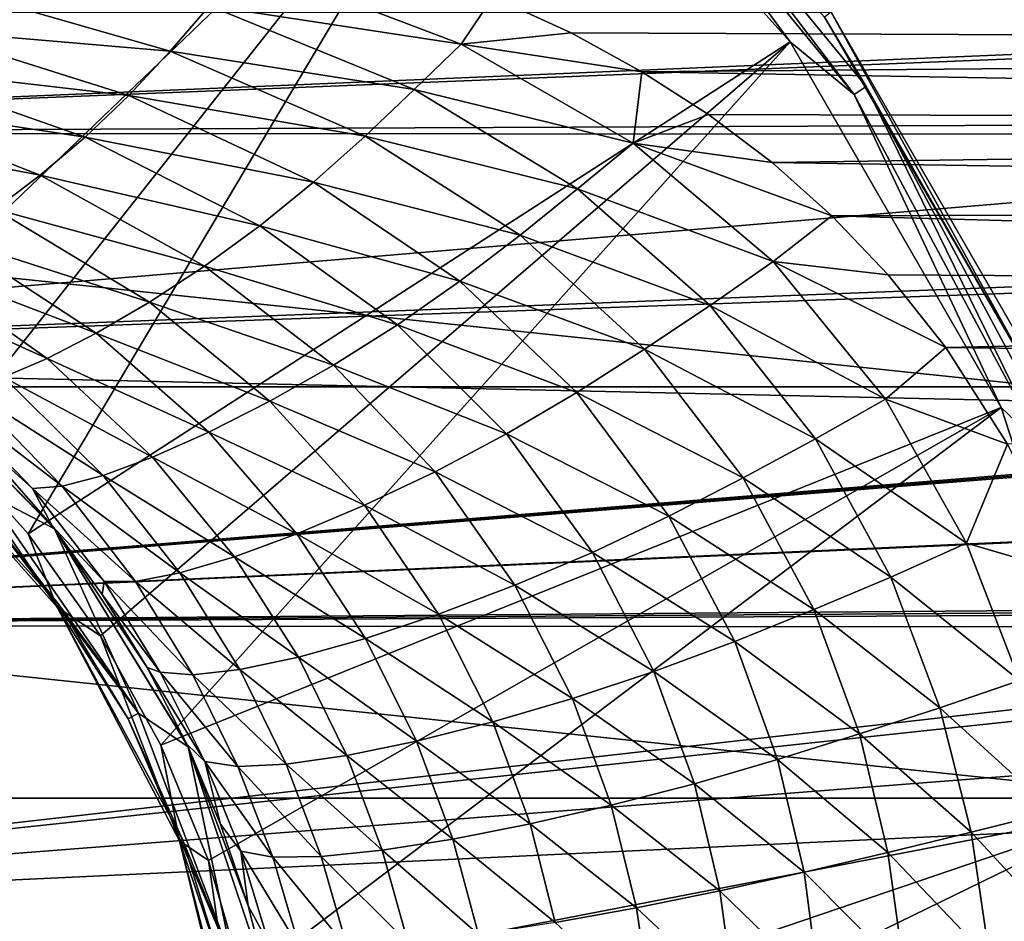
# Model space of a CAD drawing. Units: millimetres. Extents: x -148 to 148, y -35 to 35.
# Drawn here: x -60 to -44, y 5 to 20 of the extents above; entities that cross this region are included whole.
import ezdxf

# ---------------------------------------------------------------- set-up
doc = ezdxf.new("R2010")
doc.units = ezdxf.units.MM
doc.header["$LTSCALE"] = 65.185185
for name, color, linetype in [('1', 7, 'CONTINUOUS'), ('191', 7, 'CONTINUOUS'), ('192', 7, 'CONTINUOUS'), ('194', 7, 'CONTINUOUS'), ('197', 7, 'CONTINUOUS'), ('198', 7, 'CONTINUOUS'), ('4', 7, 'CONTINUOUS'), ('5', 7, 'CONTINUOUS'), ('68', 7, 'CONTINUOUS'), ('72', 7, 'CONTINUOUS'), ('76', 7, 'CONTINUOUS'), ('77', 7, 'CONTINUOUS')]:
    doc.layers.add(name, color=color, linetype=linetype)

msp = doc.modelspace()

# ---------------------------------------------------------------- linework, layer by layer
at = {"layer": '1', "color": 253, "linetype": 'Continuous', "true_color": 0xababab}
for points in [[(-59.775, 10.51, -38), (-62.733, 13.848, -38), (-59.734, 10.538, -38), (-59.775, 10.51, -38)], [(-59.734, 10.538, -38), (-62.733, 13.848, -38), (-61.116, 12.301, -38), (-59.734, 10.538, -38)], [(-58.574, 8.62, -38), (-59.775, 10.51, -38), (-59.734, 10.538, -38), (-58.574, 8.62, -38)], [(-57.702, 6.56, -38), (-59.775, 10.51, -38), (-57.655, 6.577, -38), (-57.702, 6.56, -38)], [(-57.655, 6.577, -38), (-59.775, 10.51, -38), (-58.574, 8.62, -38), (-57.655, 6.577, -38)], [(-56.989, 4.439, -38), (-57.702, 6.56, -38), (-57.655, 6.577, -38), (-56.989, 4.439, -38)], [(-56.635, 2.229, -38), (-57.702, 6.56, -38), (-56.586, 2.239, -38), (-56.635, 2.229, -38)], [(-56.586, 2.239, -38), (-57.702, 6.56, -38), (-56.989, 4.439, -38), (-56.586, 2.239, -38)]]:
    msp.add_3dface(points, dxfattribs=at)
at = {"layer": '191', "color": 7, "linetype": 'Continuous'}
for points in [[(-59.775, 10.51, -38), (-61.674, 13.326, -77.699), (-62.733, 13.848, -38), (-59.775, 10.51, -38)], [(-60.265, 11.751, -77.699), (-61.674, 13.326, -77.699), (-59.775, 10.51, -38), (-60.265, 11.751, -77.699)], [(-59.042, 10.027, -77.699), (-60.265, 11.751, -77.699), (-59.775, 10.51, -38), (-59.042, 10.027, -77.699)], [(-57.702, 6.56, -38), (-59.042, 10.027, -77.699), (-59.775, 10.51, -38), (-57.702, 6.56, -38)], [(-58.02, 8.177, -77.699), (-59.042, 10.027, -77.699), (-57.702, 6.56, -38), (-58.02, 8.177, -77.699)], [(-57.211, 6.225, -77.699), (-58.02, 8.177, -77.699), (-57.702, 6.56, -38), (-57.211, 6.225, -77.699)], [(-56.635, 2.229, -38), (-57.211, 6.225, -77.699), (-57.702, 6.56, -38), (-56.635, 2.229, -38)], [(-56.626, 4.194, -77.699), (-57.211, 6.225, -77.699), (-56.635, 2.229, -38), (-56.626, 4.194, -77.699)]]:
    msp.add_3dface(points, dxfattribs=at)
at = {"layer": '192', "color": 7, "linetype": 'Continuous'}
for points in [[(-103.316, 20.572, -108), (-43.026, 14.235, -108), (-106.974, 14.235, -108), (-103.316, 20.572, -108)], [(-46.684, 20.572, -108), (-43.026, 14.235, -108), (-103.316, 20.572, -108), (-46.684, 20.572, -108)], [(-106.974, 14.235, -108), (-40.765, 7.277, -108), (-109.235, 7.277, -108), (-106.974, 14.235, -108)], [(-43.026, 14.235, -108), (-40.765, 7.277, -108), (-106.974, 14.235, -108), (-43.026, 14.235, -108)], [(-109.235, 7.277, -108), (-40, 0, -108), (-110, 0, -108), (-109.235, 7.277, -108)], [(-40.765, 7.277, -108), (-40, 0, -108), (-109.235, 7.277, -108), (-40.765, 7.277, -108)]]:
    msp.add_3dface(points, dxfattribs=at)
at = {"layer": '194', "color": 7, "linetype": 'Continuous'}
for points in [[(-43.153, 14.179, -92.052), (-46.684, 20.572, -108), (-46.797, 20.491, -92.052), (-43.153, 14.179, -92.052)], [(-43.026, 14.235, -108), (-46.684, 20.572, -108), (-43.153, 14.179, -92.052), (-43.026, 14.235, -108)]]:
    msp.add_3dface(points, dxfattribs=at)
at = {"layer": '197', "color": 7, "linetype": 'Continuous'}
for points in [[(-47.375, 20.071, -90.537), (-50.585, 24.415, -90.965), (-52.152, 25.376, -90.537), (-47.375, 20.071, -90.537)], [(-46.29, 19.183, -90.965), (-50.411, 24.589, -91.485), (-50.585, 24.415, -90.965), (-46.29, 19.183, -90.965)], [(-46.087, 19.319, -91.485), (-46.797, 20.491, -92.052), (-50.411, 24.589, -91.485), (-46.087, 19.319, -91.485)], [(-46.087, 19.319, -91.485), (-50.411, 24.589, -91.485), (-46.29, 19.183, -90.965), (-46.087, 19.319, -91.485)], [(-46.29, 19.183, -90.965), (-50.585, 24.415, -90.965), (-47.375, 20.071, -90.537), (-46.29, 19.183, -90.965)], [(-43.153, 14.179, -92.052), (-46.797, 20.491, -92.052), (-46.087, 19.319, -91.485), (-43.153, 14.179, -92.052)], [(-43.806, 13.889, -90.537), (-46.29, 19.183, -90.965), (-47.375, 20.071, -90.537), (-43.806, 13.889, -90.537)], [(-43.1, 13.214, -90.965), (-46.087, 19.319, -91.485), (-46.29, 19.183, -90.965), (-43.1, 13.214, -90.965)], [(-42.873, 13.307, -91.485), (-43.153, 14.179, -92.052), (-46.087, 19.319, -91.485), (-42.873, 13.307, -91.485)], [(-42.873, 13.307, -91.485), (-46.087, 19.319, -91.485), (-43.1, 13.214, -90.965), (-42.873, 13.307, -91.485)], [(-43.1, 13.214, -90.965), (-46.29, 19.183, -90.965), (-43.806, 13.889, -90.537), (-43.1, 13.214, -90.965)], [(-41.6, 7.099, -90.537), (-43.1, 13.214, -90.965), (-43.806, 13.889, -90.537), (-41.6, 7.099, -90.537)]]:
    msp.add_3dface(points, dxfattribs=at)
at = {"layer": '198', "color": 7, "linetype": 'Continuous'}
for points in [[(-57.927, 29.572, -90.537), (-64.448, 32.475, -90.537), (-66.823, 16.98, -77.699), (-57.927, 29.572, -90.537)], [(-64.973, 15.958, -77.699), (-57.927, 29.572, -90.537), (-66.823, 16.98, -77.699), (-64.973, 15.958, -77.699)], [(-63.249, 14.735, -77.699), (-57.927, 29.572, -90.537), (-64.973, 15.958, -77.699), (-63.249, 14.735, -77.699)], [(-52.152, 25.376, -90.537), (-57.927, 29.572, -90.537), (-63.249, 14.735, -77.699), (-52.152, 25.376, -90.537)], [(-61.674, 13.326, -77.699), (-52.152, 25.376, -90.537), (-63.249, 14.735, -77.699), (-61.674, 13.326, -77.699)], [(-60.265, 11.751, -77.699), (-52.152, 25.376, -90.537), (-61.674, 13.326, -77.699), (-60.265, 11.751, -77.699)], [(-47.375, 20.071, -90.537), (-52.152, 25.376, -90.537), (-60.265, 11.751, -77.699), (-47.375, 20.071, -90.537)], [(-59.042, 10.027, -77.699), (-47.375, 20.071, -90.537), (-60.265, 11.751, -77.699), (-59.042, 10.027, -77.699)], [(-58.02, 8.177, -77.699), (-47.375, 20.071, -90.537), (-59.042, 10.027, -77.699), (-58.02, 8.177, -77.699)], [(-43.806, 13.889, -90.537), (-47.375, 20.071, -90.537), (-58.02, 8.177, -77.699), (-43.806, 13.889, -90.537)], [(-57.211, 6.225, -77.699), (-43.806, 13.889, -90.537), (-58.02, 8.177, -77.699), (-57.211, 6.225, -77.699)], [(-56.626, 4.194, -77.699), (-43.806, 13.889, -90.537), (-57.211, 6.225, -77.699), (-56.626, 4.194, -77.699)], [(-41.6, 7.099, -90.537), (-43.806, 13.889, -90.537), (-56.626, 4.194, -77.699), (-41.6, 7.099, -90.537)], [(-56.272, 2.11, -77.699), (-41.6, 7.099, -90.537), (-56.626, 4.194, -77.699), (-56.272, 2.11, -77.699)], [(-56.154, 0, -77.699), (-41.6, 7.099, -90.537), (-56.272, 2.11, -77.699), (-56.154, 0, -77.699)], [(-56.154, 0, -77.699), (-40.854, 0, -90.537), (-41.6, 7.099, -90.537), (-56.154, 0, -77.699)]]:
    msp.add_3dface(points, dxfattribs=at)
at = {"layer": '4', "color": 253, "linetype": 'Continuous', "true_color": 0xababab}
for points in [[(-58.398, 8.714, -37.8), (-61.116, 12.301, -38), (-60.965, 12.434, -37.8), (-58.398, 8.714, -37.8)], [(-59.734, 10.538, -38), (-61.116, 12.301, -38), (-58.398, 8.714, -37.8), (-59.734, 10.538, -38)], [(-58.574, 8.62, -38), (-59.734, 10.538, -38), (-58.398, 8.714, -37.8), (-58.574, 8.62, -38)], [(-56.795, 4.487, -37.8), (-58.574, 8.62, -38), (-58.398, 8.714, -37.8), (-56.795, 4.487, -37.8)], [(-57.655, 6.577, -38), (-58.574, 8.62, -38), (-56.795, 4.487, -37.8), (-57.655, 6.577, -38)], [(-56.989, 4.439, -38), (-57.655, 6.577, -38), (-56.795, 4.487, -37.8), (-56.989, 4.439, -38)]]:
    msp.add_3dface(points, dxfattribs=at)
at = {"layer": '5', "color": 253, "linetype": 'Continuous', "true_color": 0xababab}
for points in [[(-59.82, 11.837, -35.934), (-60.965, 12.434, -37.8), (-62.849, 14.93, -35.934), (-59.82, 11.837, -35.934)], [(-58.398, 8.714, -37.8), (-60.965, 12.434, -37.8), (-59.82, 11.837, -35.934), (-58.398, 8.714, -37.8)], [(-57.558, 8.145, -35.934), (-58.398, 8.714, -37.8), (-59.82, 11.837, -35.934), (-57.558, 8.145, -35.934)], [(-56.795, 4.487, -37.8), (-58.398, 8.714, -37.8), (-57.558, 8.145, -35.934), (-56.795, 4.487, -37.8)], [(-56.179, 4.041, -35.934), (-56.795, 4.487, -37.8), (-57.558, 8.145, -35.934), (-56.179, 4.041, -35.934)]]:
    msp.add_3dface(points, dxfattribs=at)
at = {"layer": '68', "color": 253, "linetype": 'Continuous', "true_color": 0xababab}
for points in [[(-59.82, 11.837, -35.934), (-62.849, 14.93, -35.934), (-59.857, 11.885, -35.43), (-59.82, 11.837, -35.934)], [(-59.857, 11.885, -35.43), (-62.849, 14.93, -35.934), (-61.266, 13.488, -35.3), (-59.857, 11.885, -35.43)], [(-59.012, 10.722, -35.523), (-59.82, 11.837, -35.934), (-59.857, 11.885, -35.43), (-59.012, 10.722, -35.523)], [(-57.558, 8.145, -35.934), (-59.82, 11.837, -35.934), (-57.58, 8.192, -35.708), (-57.558, 8.145, -35.934)], [(-57.58, 8.192, -35.708), (-59.82, 11.837, -35.934), (-58.252, 9.491, -35.617), (-57.58, 8.192, -35.708)], [(-58.252, 9.491, -35.617), (-59.82, 11.837, -35.934), (-59.012, 10.722, -35.523), (-58.252, 9.491, -35.617)], [(-57.007, 6.841, -35.794), (-57.558, 8.145, -35.934), (-57.58, 8.192, -35.708), (-57.007, 6.841, -35.794)], [(-56.179, 4.041, -35.934), (-57.558, 8.145, -35.934), (-56.539, 5.456, -35.868), (-56.179, 4.041, -35.934)], [(-56.539, 5.456, -35.868), (-57.558, 8.145, -35.934), (-57.007, 6.841, -35.794), (-56.539, 5.456, -35.868)]]:
    msp.add_3dface(points, dxfattribs=at)
at = {"layer": '72', "color": 253, "linetype": 'Continuous', "true_color": 0xababab}
for points in [[(-52.937, 20.031, -16.585), (-57.194, 20.682, -15.262), (-56.557, 21.41, -13.492), (-52.937, 20.031, -16.585)], [(-52.937, 20.031, -16.585), (-56.557, 21.41, -13.492), (-52.402, 20.836, -14.867), (-52.937, 20.031, -16.585)], [(-57.859, 19.914, -17.026), (-62.084, 20.278, -16.744), (-61.545, 20.973, -14.753), (-57.859, 19.914, -17.026)], [(-57.859, 19.914, -17.026), (-61.545, 20.973, -14.753), (-57.194, 20.682, -15.262), (-57.859, 19.914, -17.026)], [(-51.079, 20.223, -16.191), (-52.937, 20.031, -16.585), (-52.402, 20.836, -14.867), (-51.079, 20.223, -16.191)], [(-53.735, 19.267, -18.081), (-57.859, 19.914, -17.026), (-57.194, 20.682, -15.262), (-53.735, 19.267, -18.081)], [(-53.735, 19.267, -18.081), (-57.194, 20.682, -15.262), (-52.937, 20.031, -16.585), (-53.735, 19.267, -18.081)], [(-58.559, 19.165, -18.787), (-62.654, 19.636, -18.736), (-62.084, 20.278, -16.744), (-58.559, 19.165, -18.787)], [(-58.559, 19.165, -18.787), (-62.084, 20.278, -16.744), (-57.859, 19.914, -17.026), (-58.559, 19.165, -18.787)], [(-49.882, 19.567, -17.465), (-52.937, 20.031, -16.585), (-51.079, 20.223, -16.191), (-49.882, 19.567, -17.465)], [(-50.03, 18.358, -19.52), (-53.735, 19.267, -18.081), (-52.937, 20.031, -16.585), (-50.03, 18.358, -19.52)], [(-50.03, 18.358, -19.52), (-52.937, 20.031, -16.585), (-49.882, 19.567, -17.465), (-50.03, 18.358, -19.52)], [(-54.565, 18.477, -19.577), (-58.559, 19.165, -18.787), (-57.859, 19.914, -17.026), (-54.565, 18.477, -19.577)], [(-54.565, 18.477, -19.577), (-57.859, 19.914, -17.026), (-53.735, 19.267, -18.081), (-54.565, 18.477, -19.577)], [(-59.296, 18.461, -20.544), (-63.247, 19.055, -20.725), (-62.654, 19.636, -18.736), (-59.296, 18.461, -20.544)], [(-59.296, 18.461, -20.544), (-62.654, 19.636, -18.736), (-58.559, 19.165, -18.787), (-59.296, 18.461, -20.544)], [(-48.754, 18.841, -18.731), (-50.03, 18.358, -19.52), (-49.882, 19.567, -17.465), (-48.754, 18.841, -18.731)], [(-55.435, 17.698, -21.071), (-59.296, 18.461, -20.544), (-58.559, 19.165, -18.787), (-55.435, 17.698, -21.071)], [(-55.435, 17.698, -21.071), (-58.559, 19.165, -18.787), (-54.565, 18.477, -19.577), (-55.435, 17.698, -21.071)], [(-50.969, 17.586, -20.741), (-54.565, 18.477, -19.577), (-53.735, 19.267, -18.081), (-50.969, 17.586, -20.741)], [(-50.969, 17.586, -20.741), (-53.735, 19.267, -18.081), (-50.03, 18.358, -19.52), (-50.969, 17.586, -20.741)], [(-60.058, 17.817, -22.299), (-63.842, 18.541, -22.719), (-63.247, 19.055, -20.725), (-60.058, 17.817, -22.299)], [(-60.058, 17.817, -22.299), (-63.247, 19.055, -20.725), (-59.296, 18.461, -20.544), (-60.058, 17.817, -22.299)], [(-47.68, 18.029, -20), (-50.03, 18.358, -19.52), (-48.754, 18.841, -18.731), (-47.68, 18.029, -20)], [(-60.821, 17.242, -24.058), (-63.842, 18.541, -22.719), (-60.058, 17.817, -22.299), (-60.821, 17.242, -24.058)], [(-56.344, 16.958, -22.561), (-60.058, 17.817, -22.299), (-59.296, 18.461, -20.544), (-56.344, 16.958, -22.561)], [(-56.344, 16.958, -22.561), (-59.296, 18.461, -20.544), (-55.435, 17.698, -21.071), (-56.344, 16.958, -22.561)], [(-51.943, 16.801, -21.969), (-55.435, 17.698, -21.071), (-54.565, 18.477, -19.577), (-51.943, 16.801, -21.969)], [(-51.943, 16.801, -21.969), (-54.565, 18.477, -19.577), (-50.969, 17.586, -20.741), (-51.943, 16.801, -21.969)], [(-47.661, 16.359, -22.242), (-50.969, 17.586, -20.741), (-50.03, 18.358, -19.52), (-47.661, 16.359, -22.242)], [(-47.661, 16.359, -22.242), (-50.03, 18.358, -19.52), (-46.669, 17.13, -21.254), (-47.661, 16.359, -22.242)], [(-46.669, 17.13, -21.254), (-50.03, 18.358, -19.52), (-47.68, 18.029, -20), (-46.669, 17.13, -21.254)], [(-57.281, 16.277, -24.051), (-60.821, 17.242, -24.058), (-60.058, 17.817, -22.299), (-57.281, 16.277, -24.051)], [(-57.281, 16.277, -24.051), (-60.058, 17.817, -22.299), (-56.344, 16.958, -22.561), (-57.281, 16.277, -24.051)], [(-52.96, 16.025, -23.199), (-56.344, 16.958, -22.561), (-55.435, 17.698, -21.071), (-52.96, 16.025, -23.199)], [(-52.96, 16.025, -23.199), (-55.435, 17.698, -21.071), (-51.943, 16.801, -21.969), (-52.96, 16.025, -23.199)], [(-48.73, 15.614, -23.19), (-51.943, 16.801, -21.969), (-50.969, 17.586, -20.741), (-48.73, 15.614, -23.19)], [(-48.73, 15.614, -23.19), (-50.969, 17.586, -20.741), (-47.661, 16.359, -22.242), (-48.73, 15.614, -23.19)], [(-58.213, 15.668, -25.55), (-61.557, 16.747, -25.83), (-60.821, 17.242, -24.058), (-58.213, 15.668, -25.55)], [(-58.213, 15.668, -25.55), (-60.821, 17.242, -24.058), (-57.281, 16.277, -24.051), (-58.213, 15.668, -25.55)], [(-45.717, 16.131, -22.49), (-47.661, 16.359, -22.242), (-46.669, 17.13, -21.254), (-45.717, 16.131, -22.49)], [(-54.017, 15.284, -24.429), (-57.281, 16.277, -24.051), (-56.344, 16.958, -22.561), (-54.017, 15.284, -24.429)], [(-54.017, 15.284, -24.429), (-56.344, 16.958, -22.561), (-52.96, 16.025, -23.199), (-54.017, 15.284, -24.429)], [(-59.11, 15.144, -27.067), (-62.244, 16.341, -27.622), (-61.557, 16.747, -25.83), (-59.11, 15.144, -27.067)], [(-59.11, 15.144, -27.067), (-61.557, 16.747, -25.83), (-58.213, 15.668, -25.55), (-59.11, 15.144, -27.067)], [(-49.836, 14.872, -24.153), (-52.96, 16.025, -23.199), (-51.943, 16.801, -21.969), (-49.836, 14.872, -24.153)], [(-49.836, 14.872, -24.153), (-51.943, 16.801, -21.969), (-48.73, 15.614, -23.19), (-49.836, 14.872, -24.153)], [(-59.943, 14.717, -28.612), (-62.857, 16.035, -29.441), (-62.244, 16.341, -27.622), (-59.943, 14.717, -28.612)], [(-59.943, 14.717, -28.612), (-62.244, 16.341, -27.622), (-59.11, 15.144, -27.067), (-59.943, 14.717, -28.612)], [(-45.76, 14.03, -24.67), (-48.73, 15.614, -23.19), (-47.661, 16.359, -22.242), (-45.76, 14.03, -24.67)], [(-45.76, 14.03, -24.67), (-47.661, 16.359, -22.242), (-44.743, 14.902, -23.815), (-45.76, 14.03, -24.67)], [(-44.743, 14.902, -23.815), (-47.661, 16.359, -22.242), (-45.717, 16.131, -22.49), (-44.743, 14.902, -23.815)], [(-55.1, 14.602, -25.665), (-58.213, 15.668, -25.55), (-57.281, 16.277, -24.051), (-55.1, 14.602, -25.665)], [(-55.1, 14.602, -25.665), (-57.281, 16.277, -24.051), (-54.017, 15.284, -24.429), (-55.1, 14.602, -25.665)], [(-60.682, 14.4, -30.195), (-62.857, 16.035, -29.441), (-59.943, 14.717, -28.612), (-60.682, 14.4, -30.195)], [(-50.983, 14.139, -25.126), (-54.017, 15.284, -24.429), (-52.96, 16.025, -23.199), (-50.983, 14.139, -25.126)], [(-50.983, 14.139, -25.126), (-52.96, 16.025, -23.199), (-49.836, 14.872, -24.153), (-50.983, 14.139, -25.126)], [(-56.175, 13.993, -26.917), (-59.11, 15.144, -27.067), (-58.213, 15.668, -25.55), (-56.175, 13.993, -26.917)], [(-56.175, 13.993, -26.917), (-58.213, 15.668, -25.55), (-55.1, 14.602, -25.665), (-56.175, 13.993, -26.917)], [(-46.947, 13.357, -25.356), (-49.836, 14.872, -24.153), (-48.73, 15.614, -23.19), (-46.947, 13.357, -25.356)], [(-46.947, 13.357, -25.356), (-48.73, 15.614, -23.19), (-45.76, 14.03, -24.67), (-46.947, 13.357, -25.356)], [(-52.17, 13.441, -26.107), (-55.1, 14.602, -25.665), (-54.017, 15.284, -24.429), (-52.17, 13.441, -26.107)], [(-52.17, 13.441, -26.107), (-54.017, 15.284, -24.429), (-50.983, 14.139, -25.126), (-52.17, 13.441, -26.107)], [(-57.206, 13.469, -28.197), (-59.943, 14.717, -28.612), (-59.11, 15.144, -27.067), (-57.206, 13.469, -28.197)], [(-57.206, 13.469, -28.197), (-59.11, 15.144, -27.067), (-56.175, 13.993, -26.917), (-57.206, 13.469, -28.197)], [(-48.167, 12.698, -26.067), (-50.983, 14.139, -25.126), (-49.836, 14.872, -24.153), (-48.167, 12.698, -26.067)], [(-48.167, 12.698, -26.067), (-49.836, 14.872, -24.153), (-46.947, 13.357, -25.356), (-48.167, 12.698, -26.067)], [(-43.701, 13.265, -25.305), (-45.76, 14.03, -24.67), (-44.743, 14.902, -23.815), (-43.701, 13.265, -25.305)], [(-58.158, 13.046, -29.517), (-60.682, 14.4, -30.195), (-59.943, 14.717, -28.612), (-58.158, 13.046, -29.517)], [(-58.158, 13.046, -29.517), (-59.943, 14.717, -28.612), (-57.206, 13.469, -28.197), (-58.158, 13.046, -29.517)], [(-53.379, 12.801, -27.103), (-56.175, 13.993, -26.917), (-55.1, 14.602, -25.665), (-53.379, 12.801, -27.103)], [(-53.379, 12.801, -27.103), (-55.1, 14.602, -25.665), (-52.17, 13.441, -26.107), (-53.379, 12.801, -27.103)], [(-58.997, 12.737, -30.887), (-61.299, 14.206, -31.827), (-60.682, 14.4, -30.195), (-58.997, 12.737, -30.887)], [(-58.997, 12.737, -30.887), (-60.682, 14.4, -30.195), (-58.158, 13.046, -29.517), (-58.997, 12.737, -30.887)], [(-59.688, 12.556, -32.321), (-61.763, 14.147, -33.516), (-61.299, 14.206, -31.827), (-59.688, 12.556, -32.321)], [(-59.688, 12.556, -32.321), (-61.299, 14.206, -31.827), (-58.997, 12.737, -30.887), (-59.688, 12.556, -32.321)], [(-60.192, 12.519, -33.82), (-61.266, 13.488, -35.3), (-61.763, 14.147, -33.516), (-60.192, 12.519, -33.82)], [(-60.192, 12.519, -33.82), (-61.763, 14.147, -33.516), (-59.688, 12.556, -32.321), (-60.192, 12.519, -33.82)], [(-54.575, 12.233, -28.127), (-57.206, 13.469, -28.197), (-56.175, 13.993, -26.917), (-54.575, 12.233, -28.127)], [(-54.575, 12.233, -28.127), (-56.175, 13.993, -26.917), (-53.379, 12.801, -27.103), (-54.575, 12.233, -28.127)], [(-49.426, 12.051, -26.799), (-52.17, 13.441, -26.107), (-50.983, 14.139, -25.126), (-49.426, 12.051, -26.799)], [(-49.426, 12.051, -26.799), (-50.983, 14.139, -25.126), (-48.167, 12.698, -26.067), (-49.426, 12.051, -26.799)], [(-44.39, 11.591, -26.576), (-46.947, 13.357, -25.356), (-45.76, 14.03, -24.67), (-44.39, 11.591, -26.576)], [(-44.39, 11.591, -26.576), (-45.76, 14.03, -24.67), (-43.701, 13.265, -25.305), (-44.39, 11.591, -26.576)], [(-59.857, 11.885, -35.43), (-61.266, 13.488, -35.3), (-60.192, 12.519, -33.82), (-59.857, 11.885, -35.43)], [(-55.719, 11.749, -29.192), (-58.158, 13.046, -29.517), (-57.206, 13.469, -28.197), (-55.719, 11.749, -29.192)], [(-55.719, 11.749, -29.192), (-57.206, 13.469, -28.197), (-54.575, 12.233, -28.127), (-55.719, 11.749, -29.192)], [(-50.719, 11.437, -27.55), (-53.379, 12.801, -27.103), (-52.17, 13.441, -26.107), (-50.719, 11.437, -27.55)], [(-50.719, 11.437, -27.55), (-52.17, 13.441, -26.107), (-49.426, 12.051, -26.799), (-50.719, 11.437, -27.55)], [(-45.67, 11.02, -27.04), (-48.167, 12.698, -26.067), (-46.947, 13.357, -25.356), (-45.67, 11.02, -27.04)], [(-45.67, 11.02, -27.04), (-46.947, 13.357, -25.356), (-44.39, 11.591, -26.576), (-45.67, 11.02, -27.04)], [(-42.658, 11.085, -26.877), (-44.39, 11.591, -26.576), (-43.701, 13.265, -25.305), (-42.658, 11.085, -26.877)], [(-56.774, 11.364, -30.311), (-58.997, 12.737, -30.887), (-58.158, 13.046, -29.517), (-56.774, 11.364, -30.311)], [(-56.774, 11.364, -30.311), (-58.158, 13.046, -29.517), (-55.719, 11.749, -29.192), (-56.774, 11.364, -30.311)], [(-57.697, 11.091, -31.495), (-59.688, 12.556, -32.321), (-58.997, 12.737, -30.887), (-57.697, 11.091, -31.495)], [(-57.697, 11.091, -31.495), (-58.997, 12.737, -30.887), (-56.774, 11.364, -30.311), (-57.697, 11.091, -31.495)], [(-52.031, 10.881, -28.33), (-54.575, 12.233, -28.127), (-53.379, 12.801, -27.103), (-52.031, 10.881, -28.33)], [(-52.031, 10.881, -28.33), (-53.379, 12.801, -27.103), (-50.719, 11.437, -27.55), (-52.031, 10.881, -28.33)], [(-46.976, 10.469, -27.54), (-49.426, 12.051, -26.799), (-48.167, 12.698, -26.067), (-46.976, 10.469, -27.54)], [(-46.976, 10.469, -27.54), (-48.167, 12.698, -26.067), (-45.67, 11.02, -27.04), (-46.976, 10.469, -27.54)], [(-58.447, 10.945, -32.758), (-60.192, 12.519, -33.82), (-59.688, 12.556, -32.321), (-58.447, 10.945, -32.758)], [(-58.98, 10.942, -34.096), (-59.857, 11.885, -35.43), (-60.192, 12.519, -33.82), (-58.98, 10.942, -34.096)], [(-58.98, 10.942, -34.096), (-60.192, 12.519, -33.82), (-58.447, 10.945, -32.758), (-58.98, 10.942, -34.096)], [(-58.447, 10.945, -32.758), (-59.688, 12.556, -32.321), (-57.697, 11.091, -31.495), (-58.447, 10.945, -32.758)], [(-53.323, 10.392, -29.152), (-55.719, 11.749, -29.192), (-54.575, 12.233, -28.127), (-53.323, 10.392, -29.152)], [(-53.323, 10.392, -29.152), (-54.575, 12.233, -28.127), (-52.031, 10.881, -28.33), (-53.323, 10.392, -29.152)], [(-48.313, 9.93, -28.072), (-50.719, 11.437, -27.55), (-49.426, 12.051, -26.799), (-48.313, 9.93, -28.072)], [(-48.313, 9.93, -28.072), (-49.426, 12.051, -26.799), (-46.976, 10.469, -27.54), (-48.313, 9.93, -28.072)], [(-59.012, 10.722, -35.523), (-59.857, 11.885, -35.43), (-58.98, 10.942, -34.096), (-59.012, 10.722, -35.523)], [(-54.556, 9.982, -30.029), (-56.774, 11.364, -30.311), (-55.719, 11.749, -29.192), (-54.556, 9.982, -30.029)], [(-54.556, 9.982, -30.029), (-55.719, 11.749, -29.192), (-53.323, 10.392, -29.152), (-54.556, 9.982, -30.029)], [(-43.495, 9.268, -27.915), (-45.67, 11.02, -27.04), (-44.39, 11.591, -26.576), (-43.495, 9.268, -27.915)], [(-43.495, 9.268, -27.915), (-44.39, 11.591, -26.576), (-42.658, 11.085, -26.877), (-43.495, 9.268, -27.915)], [(-55.691, 9.666, -30.976), (-57.697, 11.091, -31.495), (-56.774, 11.364, -30.311), (-55.691, 9.666, -30.976)], [(-55.691, 9.666, -30.976), (-56.774, 11.364, -30.311), (-54.556, 9.982, -30.029), (-55.691, 9.666, -30.976)], [(-49.678, 9.422, -28.636), (-52.031, 10.881, -28.33), (-50.719, 11.437, -27.55), (-49.678, 9.422, -28.636)], [(-49.678, 9.422, -28.636), (-50.719, 11.437, -27.55), (-48.313, 9.93, -28.072), (-49.678, 9.422, -28.636)], [(-56.681, 9.455, -32.004), (-58.447, 10.945, -32.758), (-57.697, 11.091, -31.495), (-56.681, 9.455, -32.004)], [(-56.681, 9.455, -32.004), (-57.697, 11.091, -31.495), (-55.691, 9.666, -30.976), (-56.681, 9.455, -32.004)], [(-44.841, 8.807, -28.218), (-46.976, 10.469, -27.54), (-45.67, 11.02, -27.04), (-44.841, 8.807, -28.218)], [(-44.841, 8.807, -28.218), (-45.67, 11.02, -27.04), (-43.495, 9.268, -27.915), (-44.841, 8.807, -28.218)], [(-58.029, 9.409, -34.333), (-59.012, 10.722, -35.523), (-58.98, 10.942, -34.096), (-58.029, 9.409, -34.333)], [(-57.476, 9.364, -33.127), (-58.98, 10.942, -34.096), (-58.447, 10.945, -32.758), (-57.476, 9.364, -33.127)], [(-58.029, 9.409, -34.333), (-58.98, 10.942, -34.096), (-57.476, 9.364, -33.127), (-58.029, 9.409, -34.333)], [(-57.476, 9.364, -33.127), (-58.447, 10.945, -32.758), (-56.681, 9.455, -32.004), (-57.476, 9.364, -33.127)], [(-51.054, 8.965, -29.243), (-53.323, 10.392, -29.152), (-52.031, 10.881, -28.33), (-51.054, 8.965, -29.243)], [(-51.054, 8.965, -29.243), (-52.031, 10.881, -28.33), (-49.678, 9.422, -28.636), (-51.054, 8.965, -29.243)], [(-58.252, 9.491, -35.617), (-59.012, 10.722, -35.523), (-58.029, 9.409, -34.333), (-58.252, 9.491, -35.617)], [(-52.405, 8.568, -29.905), (-54.556, 9.982, -30.029), (-53.323, 10.392, -29.152), (-52.405, 8.568, -29.905)], [(-52.405, 8.568, -29.905), (-53.323, 10.392, -29.152), (-51.054, 8.965, -29.243), (-52.405, 8.568, -29.905)], [(-46.205, 8.365, -28.563), (-48.313, 9.93, -28.072), (-46.976, 10.469, -27.54), (-46.205, 8.365, -28.563)], [(-46.205, 8.365, -28.563), (-46.976, 10.469, -27.54), (-44.841, 8.807, -28.218), (-46.205, 8.365, -28.563)], [(-53.692, 8.243, -30.637), (-55.691, 9.666, -30.976), (-54.556, 9.982, -30.029), (-53.692, 8.243, -30.637)], [(-53.692, 8.243, -30.637), (-54.556, 9.982, -30.029), (-52.405, 8.568, -29.905), (-53.692, 8.243, -30.637)], [(-47.591, 7.932, -28.946), (-49.678, 9.422, -28.636), (-48.313, 9.93, -28.072), (-47.591, 7.932, -28.946)], [(-47.591, 7.932, -28.946), (-48.313, 9.93, -28.072), (-46.205, 8.365, -28.563), (-47.591, 7.932, -28.946)], [(-54.873, 8.001, -31.453), (-56.681, 9.455, -32.004), (-55.691, 9.666, -30.976), (-54.873, 8.001, -31.453)], [(-54.873, 8.001, -31.453), (-55.691, 9.666, -30.976), (-53.692, 8.243, -30.637), (-54.873, 8.001, -31.453)], [(-57.58, 8.192, -35.708), (-58.252, 9.491, -35.617), (-57.272, 7.9, -34.512), (-57.58, 8.192, -35.708)], [(-57.272, 7.9, -34.512), (-58.252, 9.491, -35.617), (-58.029, 9.409, -34.333), (-57.272, 7.9, -34.512)], [(-57.272, 7.9, -34.512), (-58.029, 9.409, -34.333), (-56.718, 7.814, -33.393), (-57.272, 7.9, -34.512)], [(-56.718, 7.814, -33.393), (-58.029, 9.409, -34.333), (-57.476, 9.364, -33.127), (-56.718, 7.814, -33.393)], [(-55.9, 7.853, -32.368), (-57.476, 9.364, -33.127), (-56.681, 9.455, -32.004), (-55.9, 7.853, -32.368)], [(-56.718, 7.814, -33.393), (-57.476, 9.364, -33.127), (-55.9, 7.853, -32.368), (-56.718, 7.814, -33.393)], [(-55.9, 7.853, -32.368), (-56.681, 9.455, -32.004), (-54.873, 8.001, -31.453), (-55.9, 7.853, -32.368)], [(-48.995, 7.524, -29.372), (-51.054, 8.965, -29.243), (-49.678, 9.422, -28.636), (-48.995, 7.524, -29.372)], [(-48.995, 7.524, -29.372), (-49.678, 9.422, -28.636), (-47.591, 7.932, -28.946), (-48.995, 7.524, -29.372)], [(-42.916, 7.056, -28.844), (-44.841, 8.807, -28.218), (-43.495, 9.268, -27.915), (-42.916, 7.056, -28.844)], [(-50.4, 7.158, -29.852), (-52.405, 8.568, -29.905), (-51.054, 8.965, -29.243), (-50.4, 7.158, -29.852)], [(-50.4, 7.158, -29.852), (-51.054, 8.965, -29.243), (-48.995, 7.524, -29.372), (-50.4, 7.158, -29.852)], [(-44.316, 6.702, -29.035), (-46.205, 8.365, -28.563), (-44.841, 8.807, -28.218), (-44.316, 6.702, -29.035)], [(-44.316, 6.702, -29.035), (-44.841, 8.807, -28.218), (-42.916, 7.056, -28.844), (-44.316, 6.702, -29.035)], [(-51.774, 6.843, -30.398), (-53.692, 8.243, -30.637), (-52.405, 8.568, -29.905), (-51.774, 6.843, -30.398)], [(-51.774, 6.843, -30.398), (-52.405, 8.568, -29.905), (-50.4, 7.158, -29.852), (-51.774, 6.843, -30.398)], [(-45.723, 6.362, -29.269), (-47.591, 7.932, -28.946), (-46.205, 8.365, -28.563), (-45.723, 6.362, -29.269)], [(-45.723, 6.362, -29.269), (-46.205, 8.365, -28.563), (-44.316, 6.702, -29.035), (-45.723, 6.362, -29.269)], [(-57.007, 6.841, -35.794), (-57.58, 8.192, -35.708), (-57.272, 7.9, -34.512), (-57.007, 6.841, -35.794)], [(-53.078, 6.586, -31.026), (-54.873, 8.001, -31.453), (-53.692, 8.243, -30.637), (-53.078, 6.586, -31.026)], [(-53.078, 6.586, -31.026), (-53.692, 8.243, -30.637), (-51.774, 6.843, -30.398), (-53.078, 6.586, -31.026)], [(-54.273, 6.4, -31.752), (-55.9, 7.853, -32.368), (-54.873, 8.001, -31.453), (-54.273, 6.4, -31.752)], [(-54.273, 6.4, -31.752), (-54.873, 8.001, -31.453), (-53.078, 6.586, -31.026), (-54.273, 6.4, -31.752)], [(-56.668, 6.38, -34.63), (-57.007, 6.841, -35.794), (-57.272, 7.9, -34.512), (-56.668, 6.38, -34.63)], [(-56.668, 6.38, -34.63), (-57.272, 7.9, -34.512), (-56.126, 6.283, -33.555), (-56.668, 6.38, -34.63)], [(-56.126, 6.283, -33.555), (-57.272, 7.9, -34.512), (-56.718, 7.814, -33.393), (-56.126, 6.283, -33.555)], [(-55.308, 6.294, -32.591), (-56.718, 7.814, -33.393), (-55.9, 7.853, -32.368), (-55.308, 6.294, -32.591)], [(-55.308, 6.294, -32.591), (-55.9, 7.853, -32.368), (-54.273, 6.4, -31.752), (-55.308, 6.294, -32.591)], [(-47.14, 6.027, -29.546), (-48.995, 7.524, -29.372), (-47.591, 7.932, -28.946), (-47.14, 6.027, -29.546)], [(-47.14, 6.027, -29.546), (-47.591, 7.932, -28.946), (-45.723, 6.362, -29.269), (-47.14, 6.027, -29.546)], [(-56.126, 6.283, -33.555), (-56.718, 7.814, -33.393), (-55.308, 6.294, -32.591), (-56.126, 6.283, -33.555)], [(-48.562, 5.71, -29.872), (-50.4, 7.158, -29.852), (-48.995, 7.524, -29.372), (-48.562, 5.71, -29.872)], [(-48.562, 5.71, -29.872), (-48.995, 7.524, -29.372), (-47.14, 6.027, -29.546), (-48.562, 5.71, -29.872)], [(-49.974, 5.424, -30.26), (-51.774, 6.843, -30.398), (-50.4, 7.158, -29.852), (-49.974, 5.424, -30.26)], [(-49.974, 5.424, -30.26), (-50.4, 7.158, -29.852), (-48.562, 5.71, -29.872), (-49.974, 5.424, -30.26)], [(-42.546, 4.794, -29.493), (-44.316, 6.702, -29.035), (-42.916, 7.056, -28.844), (-42.546, 4.794, -29.493)], [(-56.539, 5.456, -35.868), (-57.007, 6.841, -35.794), (-56.668, 6.38, -34.63), (-56.539, 5.456, -35.868)], [(-51.347, 5.177, -30.721), (-53.078, 6.586, -31.026), (-51.774, 6.843, -30.398), (-51.347, 5.177, -30.721)], [(-51.347, 5.177, -30.721), (-51.774, 6.843, -30.398), (-49.974, 5.424, -30.26), (-51.347, 5.177, -30.721)], [(-43.998, 4.551, -29.607), (-45.723, 6.362, -29.269), (-44.316, 6.702, -29.035), (-43.998, 4.551, -29.607)], [(-43.998, 4.551, -29.607), (-44.316, 6.702, -29.035), (-42.546, 4.794, -29.493), (-43.998, 4.551, -29.607)], [(-52.645, 4.975, -31.273), (-54.273, 6.4, -31.752), (-53.078, 6.586, -31.026), (-52.645, 4.975, -31.273)], [(-52.645, 4.975, -31.273), (-53.078, 6.586, -31.026), (-51.347, 5.177, -30.721), (-52.645, 4.975, -31.273)], [(-56.192, 4.82, -34.697), (-56.539, 5.456, -35.868), (-56.668, 6.38, -34.63), (-56.192, 4.82, -34.697)], [(-56.192, 4.82, -34.697), (-56.668, 6.38, -34.63), (-55.666, 4.737, -33.642), (-56.192, 4.82, -34.697)], [(-55.666, 4.737, -33.642), (-56.668, 6.38, -34.63), (-56.126, 6.283, -33.555), (-55.666, 4.737, -33.642)], [(-53.833, 4.827, -31.932), (-55.308, 6.294, -32.591), (-54.273, 6.4, -31.752), (-53.833, 4.827, -31.932)], [(-53.833, 4.827, -31.932), (-54.273, 6.4, -31.752), (-52.645, 4.975, -31.273), (-53.833, 4.827, -31.932)], [(-45.443, 4.317, -29.763), (-47.14, 6.027, -29.546), (-45.723, 6.362, -29.269), (-45.443, 4.317, -29.763)], [(-45.443, 4.317, -29.763), (-45.723, 6.362, -29.269), (-43.998, 4.551, -29.607), (-45.443, 4.317, -29.763)], [(-54.859, 4.744, -32.717), (-56.126, 6.283, -33.555), (-55.308, 6.294, -32.591), (-54.859, 4.744, -32.717)], [(-55.666, 4.737, -33.642), (-56.126, 6.283, -33.555), (-54.859, 4.744, -32.717), (-55.666, 4.737, -33.642)], [(-54.859, 4.744, -32.717), (-55.308, 6.294, -32.591), (-53.833, 4.827, -31.932), (-54.859, 4.744, -32.717)], [(-46.883, 4.084, -29.964), (-48.562, 5.71, -29.872), (-47.14, 6.027, -29.546), (-46.883, 4.084, -29.964)], [(-46.883, 4.084, -29.964), (-47.14, 6.027, -29.546), (-45.443, 4.317, -29.763), (-46.883, 4.084, -29.964)], [(-48.312, 3.862, -30.22), (-49.974, 5.424, -30.26), (-48.562, 5.71, -29.872), (-48.312, 3.862, -30.22)], [(-48.312, 3.862, -30.22), (-48.562, 5.71, -29.872), (-46.883, 4.084, -29.964), (-48.312, 3.862, -30.22)], [(-56.179, 4.041, -35.934), (-56.539, 5.456, -35.868), (-56.192, 4.82, -34.697), (-56.179, 4.041, -35.934)], [(-49.717, 3.661, -30.541), (-51.347, 5.177, -30.721), (-49.974, 5.424, -30.26), (-49.717, 3.661, -30.541)], [(-49.717, 3.661, -30.541), (-49.974, 5.424, -30.26), (-48.312, 3.862, -30.22), (-49.717, 3.661, -30.541)]]:
    msp.add_3dface(points, dxfattribs=at)
at = {"layer": '76', "color": 253, "linetype": 'Continuous', "true_color": 0xababab}
for points in [[(0, 21.216, -13.97), (0, 20.007, -16.625), (-52.402, 20.836, -14.867), (0, 21.216, -13.97)], [(0, 20.007, -16.625), (-51.079, 20.223, -16.191), (-52.402, 20.836, -14.867), (0, 20.007, -16.625)], [(0, 20.007, -16.625), (-49.882, 19.567, -17.465), (-51.079, 20.223, -16.191), (0, 20.007, -16.625)], [(0, 20.007, -16.625), (0, 18.696, -18.968), (-49.882, 19.567, -17.465), (0, 20.007, -16.625)], [(0, 18.696, -18.968), (-48.754, 18.841, -18.731), (-49.882, 19.567, -17.465), (0, 18.696, -18.968)], [(0, 18.696, -18.968), (-47.68, 18.029, -20), (-48.754, 18.841, -18.731), (0, 18.696, -18.968)], [(0, 18.696, -18.968), (0, 17.301, -21.027), (-47.68, 18.029, -20), (0, 18.696, -18.968)], [(0, 17.301, -21.027), (-46.669, 17.13, -21.254), (-47.68, 18.029, -20), (0, 17.301, -21.027)], [(0, 17.301, -21.027), (0, 15.843, -22.818), (-46.669, 17.13, -21.254), (0, 17.301, -21.027)], [(0, 15.843, -22.818), (-45.717, 16.131, -22.49), (-46.669, 17.13, -21.254), (0, 15.843, -22.818)], [(0, 15.843, -22.818), (-44.743, 14.902, -23.815), (-45.717, 16.131, -22.49), (0, 15.843, -22.818)], [(0, 15.843, -22.818), (0, 14.337, -24.365), (-44.743, 14.902, -23.815), (0, 15.843, -22.818)], [(0, 14.337, -24.365), (-43.701, 13.265, -25.305), (-44.743, 14.902, -23.815), (0, 14.337, -24.365)]]:
    msp.add_3dface(points, dxfattribs=at)
at = {"layer": '77', "color": 253, "linetype": 'Continuous', "true_color": 0xababab}
for points in [[(-75, 21.484, 11.354), (-75, 18.53, 15.72), (-27.961, 20.521, 13.011), (-75, 21.484, 11.354)], [(-27.961, 20.521, 13.011), (-75, 18.53, 15.72), (-28.116, 20.404, 13.195), (-27.961, 20.521, 13.011)], [(-28.116, 20.404, 13.195), (-75, 18.53, 15.72), (-29.794, 18.717, 15.497), (-28.116, 20.404, 13.195)], [(-29.794, 18.717, 15.497), (-75, 18.53, 15.72), (-29.949, 18.505, 15.749), (-29.794, 18.717, 15.497)], [(-75, 18.53, 15.72), (-75, 14.706, 19.345), (-29.949, 18.505, 15.749), (-75, 18.53, 15.72)], [(-29.949, 18.505, 15.749), (-75, 14.706, 19.345), (-31.019, 16.417, 17.914), (-29.949, 18.505, 15.749)], [(-31.019, 16.417, 17.914), (-75, 14.706, 19.345), (-31.07, 16.268, 18.049), (-31.019, 16.417, 17.914)], [(-31.07, 16.268, 18.049), (-75, 14.706, 19.345), (-31.555, 13.736, 20.043), (-31.07, 16.268, 18.049)], [(-75, 14.706, 19.345), (-75, 10.198, 22.056), (-31.555, 13.736, 20.043), (-75, 14.706, 19.345)], [(-31.555, 13.736, 20.043), (-75, 10.198, 22.056), (-31.557, 13.701, 20.067), (-31.555, 13.736, 20.043)], [(-31.557, 13.701, 20.067), (-75, 10.198, 22.056), (-31.559, 13.669, 20.089), (-31.557, 13.701, 20.067)], [(-31.559, 13.669, 20.089), (-75, 10.198, 22.056), (-31.564, 12.159, 21.038), (-31.559, 13.669, 20.089)], [(-31.564, 12.159, 21.038), (-75, 10.198, 22.056), (-31.563, 12.138, 21.05), (-31.564, 12.159, 21.038)], [(-31.563, 12.138, 21.05), (-75, 10.198, 22.056), (-31.394, 10.547, 21.892), (-31.563, 12.138, 21.05)], [(-31.394, 10.547, 21.892), (-75, 10.198, 22.056), (-31.385, 10.492, 21.918), (-31.394, 10.547, 21.892)], [(-31.385, 10.492, 21.918), (-75, 10.198, 22.056), (-31.376, 10.437, 21.944), (-31.385, 10.492, 21.918)], [(-31.376, 10.437, 21.944), (-75, 10.198, 22.056), (-31.331, 10.171, 22.069), (-31.376, 10.437, 21.944)], [(-75, 10.198, 22.056), (-75, 5.215, 23.734), (-31.331, 10.171, 22.069), (-75, 10.198, 22.056)], [(-31.331, 10.171, 22.069), (-75, 5.215, 23.734), (-31.28, 9.902, 22.191), (-31.331, 10.171, 22.069)], [(-31.28, 9.902, 22.191), (-75, 5.215, 23.734), (-30.993, 8.639, 22.712), (-31.28, 9.902, 22.191)], [(-30.993, 8.639, 22.712), (-75, 5.215, 23.734), (-30.6, 7.3, 23.176), (-30.993, 8.639, 22.712)], [(-30.6, 7.3, 23.176), (-75, 5.215, 23.734), (-29.526, 4.479, 23.881), (-30.6, 7.3, 23.176)], [(-75, 5.215, 23.734), (-75, 0, 24.3), (-29.526, 4.479, 23.881), (-75, 5.215, 23.734)]]:
    msp.add_3dface(points, dxfattribs=at)

doc.saveas('drawing.dxf')
